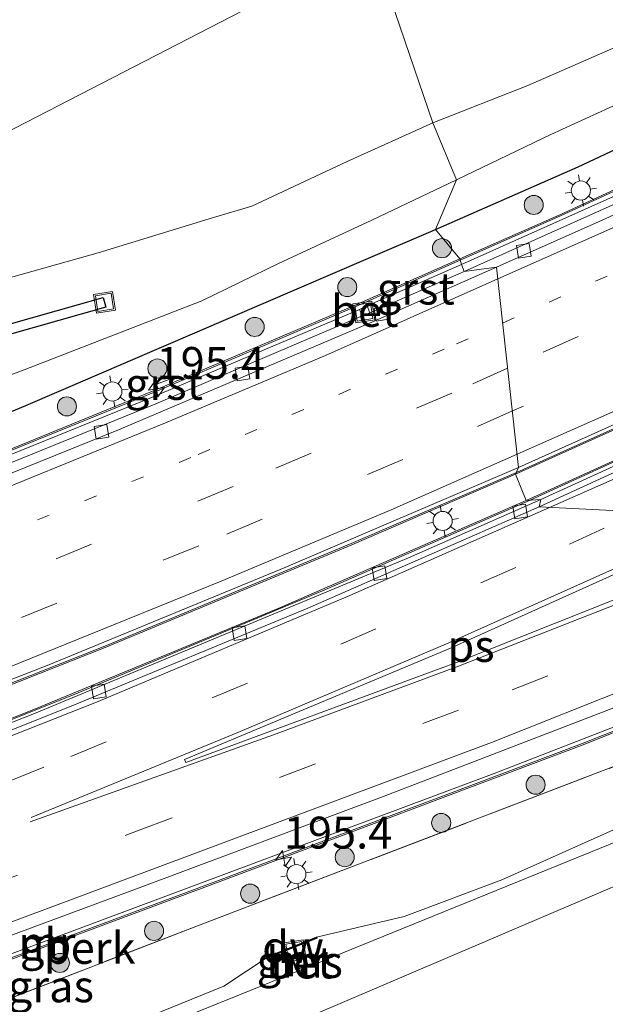
# Model space of a CAD drawing. Units: metres. Extents: x 229997 to 240000, y 574998 to 581253.
# Drawn here: x 232006 to 232052, y 579451 to 579528 of the extents above; entities that cross this region are included whole.
import ezdxf
from ezdxf.enums import TextEntityAlignment as Align

# ---------------------------------------------------------------- set-up
doc = ezdxf.new("R2010")
doc.units = ezdxf.units.M
for name, pattern in [('IE-TERREINAFSCHEIDING', [10, 8, -2]), ('VW-1-3_STREEP', [4, 1, -3]), ('VW-3-9_STREEP', [12, 3, -9])]:
    doc.linetypes.add(name, pattern=pattern)
doc.layers.get('0').update_dxf_attribs({"lineweight": 25})
for name, color, linetype, lineweight in [('B-ME-AL-OVERIG-GV-B6', 7, 'BV-GELEIDERAIL', 18), ('B-ME-AM-KILOMETR-S-B1', 7, 'Continuous', 18), ('B-ME-BV-GELEIDECONSTRUCTIE-BARRIER-L-B1', 213, 'BV-STEPBARRIER', 18), ('B-ME-GC-DAMWAND-GV-B6', 10, 'Continuous', 25), ('B-ME-GC-DAMWAND-L-B1', 10, 'Continuous', 25), ('B-ME-GR-BOMENSTRUIKEN-GV-B6', 93, 'Continuous', 18), ('B-ME-GR-BOOM-S-B1', 93, 'Continuous', 18), ('B-ME-GW-TEENLIJN-L-B1', 93, 'Continuous', 18), ('B-ME-IE-GRASLAND-GV-B6', 93, 'Continuous', 18), ('B-ME-IE-GRONDWERKLIJN-GROND_INGERICHT-GV-B6', 253, 'Continuous', 18), ('B-ME-IE-HULPGEOMETRIE-L-B1', 53, 'Continuous', 18), ('B-ME-IE-INRICHTINGSELEMENT-S-B1', 253, 'Continuous', 18), ('B-ME-IE-MEUBILAIR_WEGMEUBILAIR-LICHTMAST-S-B1', 8, 'Continuous', 18), ('B-ME-IE-TERREINAFSCHEIDING-HAAGRASTER-L-B1', 10, 'Continuous', 25), ('B-ME-IE-TERREINAFSCHEIDING-HOUTWAL-GV-B6', 8, 'IE-TERREINAFSCHEIDING-NATUURLIJK-HOUTWAL', 18), ('B-ME-IE-TERREINAFSCHEIDING-RASTERHEKWERK-L-B1', 8, 'IE-TERREINAFSCHEIDING', 18), ('B-ME-KW-DUIKER-GV-B6', 10, 'Continuous', 25), ('B-ME-MW-MUUR-GV-B6', 8, 'IE-TERREINAFSCHEIDING-KUNSTMATIG', 18), ('B-ME-MW-MUUR-L-B1', 8, 'IE-TERREINAFSCHEIDING-KUNSTMATIG', 18), ('B-ME-VH-VERH_SOORT-BETON-OVERIG-GV-B6', 8, 'IE-TERREINAFSCHEIDING-NATUURLIJK-HOUTWAL', 18), ('B-ME-VH-VERH_SOORT-BITUMEN-GV-B6', 8, 'IE-TERREINAFSCHEIDING-NATUURLIJK-HOUTWAL', 18), ('B-ME-VH-VERH_SOORT-GV-B6', 8, 'Continuous', 18), ('B-ME-VV-KOLK-S-B1', 8, 'Continuous', 18), ('B-ME-VW-MARKERING-13STREEP-045-L-B1', 255, 'VW-1-3_STREEP', 18), ('B-ME-VW-MARKERING-39STREEP-015-L-B1', 255, 'VW-3-9_STREEP', 18), ('B-ME-VW-MARKERING-STREEP-015-L-B1', 7, 'Continuous', 18), ('B-ME-VW-MARKERING-VLAKMARK-GV-B6', 7, 'Continuous', 18)]:
    doc.layers.add(name, color=color, linetype=linetype, lineweight=lineweight)
doc.styles.add('NLCS-ISO', font='NLCS-ISO.TTF')
doc.linetypes.add('BV-GELEIDERAIL', pattern='A,10,-3,[108,NLCS.SHX,S=1,R=0,X=0,Y=0],-3', length=16)
doc.linetypes.add('BV-STEPBARRIER', pattern='A,1,-1,[16,NLCS.SHX,S=1,R=0,X=-1,Y=0],1', length=3)
doc.linetypes.add('IE-TERREINAFSCHEIDING-KUNSTMATIG', pattern='A,4,[82,NLCS.SHX,S=0.75,R=90,X=0,Y=0],4,-2', length=10)
doc.linetypes.add('IE-TERREINAFSCHEIDING-NATUURLIJK-HOUTWAL', pattern='A,7,-1.5,[67,NLCS.SHX,S=0.75,R=45,X=0,Y=0],-1.5,7,-1.5,[70,NLCS.SHX,S=0.75,R=0,X=0,Y=0],-1.5', length=20)

# ---------------------------------------------------------------- blocks, each defined once
blk = doc.blocks.new('put')
for p, q in [((0.75, 0.75), (-0.75, 0.75)), ((-0.75, 0.75), (-0.75, -0.75)), ((0.75, -0.75), (0.75, 0.75)), ((-0.75, -0.75), (0.75, -0.75))]:
    blk.add_line(p, q)
blk.add_lwpolyline([(-0.625, 0.625), (0.625, 0.625), (0.625, -0.625), (-0.625, -0.625)], close=True)
blk = doc.blocks.new('boom')
blk.add_hatch(color=256).paths.add_polyline_path([(-0.75, 0, 1), (0.75, 0, 1)])
blk.add_circle((0, 0), 0.75)
blk = doc.blocks.new('hecto')
for p, q in [((0, 0.625), (-0.625, 0)), ((0, -0.625), (0, 0.625)), ((-0.625, 0), (0.625, 0)), ((0.625, 0), (0, -0.625))]:
    blk.add_line(p, q)
blk = doc.blocks.new('kolk')
blk.add_lwpolyline([(-0.5, -0.5), (0.5, -0.5), (0.5, 0.5), (-0.5, 0.5)], close=True)
blk = doc.blocks.new('lantaarnpaal')
for p, q in [((-0.884, 0.884), (-0.53, 0.53)), ((0, 0.75), (0, 1.25)), ((0.53, 0.53), (0.884, 0.884)), ((-0.75, 0), (-1.25, 0)), ((0.75, 0), (1.25, 0)), ((-0.53, -0.53), (-0.884, -0.884)), ((0, -0.75), (0, -1.25)), ((0.53, -0.53), (0.884, -0.884))]:
    blk.add_line(p, q)
blk.add_circle((0, 0), 0.75)

msp = doc.modelspace()

# ---------------------------------------------------------------- linework, layer by layer
at = {"layer": 'B-ME-AL-OVERIG-GV-B6'}
for points in [[(232105.933, 579540.333, 0.828), (232099.074, 579536.809, 0.805), (232083.304, 579528.928, 0.775), (232064.378, 579519.835, 0.74), (232048.412, 579512.492, 0.707), (232040.554, 579509.02, 0.702), (232038.651, 579511.34, 0.499), (232049.85, 579516.253, 0.601), (232066.168, 579523.926, 0.552), (232085.087, 579533.053, 0.512), (232103.908, 579542.518, 0.612)], [(232108.79, 579520.481, 1.299), (232090.111, 579510.997, 1.214), (232074.392, 579503.321, 1.186), (232055.298, 579494.372, 1.176), (232045.764, 579490.064, 1.177), (232044.927, 579492.125, 1.192), (232063.991, 579500.702, 1.192), (232083.041, 579509.687, 1.239), (232101.788, 579518.925, 1.274)], [(231952.558, 579471.869, 0.7), (231951.543, 579473.329, 0.617), (231951.33, 579474.866, 0.497), (231954.589, 579475.903, 0.509), (231960.971, 579478.368, 0.533), (231968.561, 579481.655, 0.508), (231984.761, 579488.304, 0.432), (231995.704, 579492.986, 0.455), (231997.016, 579493.534, 0.651), (231998.463, 579494.106, 0.868), (232000.036, 579494.82, 0.655), (232006.492, 579497.524, 0.491), (232033.206, 579509.005, 0.481), (232038.651, 579511.34, 0.499), (232040.554, 579509.02, 0.702), (232032.351, 579505.396, 0.697), (232017.932, 579499.268, 0.702), (232017.794, 579499.596, 0.703), (232016.747, 579499.19, 0.703), (232016.886, 579498.823, 0.703), (232000.424, 579492.12, 0.688), (231968.825, 579478.565, 0.684), (231952.558, 579471.869, 0.7)], [(231959.111, 579455.506, 1.131), (231958.304, 579458.028, 1.089), (231974.016, 579463.643, 1.102), (231993.193, 579470.828, 1.142), (232012.729, 579478.543, 1.193), (232032.073, 579486.599, 1.203), (232044.927, 579492.125, 1.192), (232045.764, 579490.064, 1.177), (232026.493, 579481.684, 1.171), (232006.998, 579473.617, 1.146), (231987.489, 579465.948, 1.134), (231968.292, 579458.802, 1.123), (231959.111, 579455.506, 1.131)], [(232054.811, 579472.714, 1.673), (232059.742, 579471.903, 1.368), (232020.168, 579456.772, 1.432), (231997.302, 579447.94, 1.408), (231979.711, 579441.487, 1.307), (231978.123, 579440.97, 1.338), (231976.341, 579440.389, 1.373), (231974.475, 579439.781, 1.409), (231967.552, 579437.525, 1.544), (231965.091, 579436.722, 1.396), (231963.607, 579438.687, 1.505), (231979.894, 579444.581, 1.522), (232022.078, 579460.302, 1.594), (232050.157, 579470.881, 1.66), (232054.811, 579472.714, 1.673)]]:
    msp.add_polyline3d(points, dxfattribs=at)
at = {"layer": 'B-ME-BV-GELEIDECONSTRUCTIE-BARRIER-L-B1'}
for points in [[(232044.995, 579492.27, 1.292), (232063.947, 579500.797, 1.292), (232082.995, 579509.781, 1.339), (232101.741, 579519.019, 1.374), (232120.363, 579528.551, 1.419), (232138.926, 579538.365, 1.529), (232163.331, 579551.619, 1.742), (232205.602, 579575.082, 2.267), (232246.598, 579597.941, 2.904), (232285.68, 579619.771, 3.695), (232328.315, 579643.595, 4.745), (232364.914, 579664.019, 5.652), (232400.213, 579683.723, 6.29)], [(232046.07, 579490.087, 1.278), (232061.65, 579497.199, 1.276), (232080.713, 579506.25, 1.301), (232099.483, 579515.587, 1.367), (232121.22, 579526.869, 1.445), (232142.806, 579538.398, 1.583), (232176.442, 579556.874, 1.904), (232219.049, 579580.644, 2.46), (232260.504, 579603.785, 3.126), (232303.268, 579627.69, 4.05), (232345.613, 579651.326, 5.149), (232385.302, 579673.492, 6.023), (232394.062, 579678.376, 6.171)], [(232040.584, 579508.919, 0.802), (232048.455, 579512.396, 0.807), (232064.423, 579519.74, 0.84), (232083.351, 579528.834, 0.875), (232099.122, 579536.716, 0.905), (232120.434, 579547.681, 0.956), (232139.035, 579557.632, 1.167), (232145.238, 579561.007, 1.224), (232151.326, 579564.487, 1.288), (232157.259, 579568.005, 1.338), (232163.4, 579571.776, 1.393), (232172.191, 579577.438, 1.503), (232181.217, 579583.631, 1.615), (232187.135, 579587.935, 1.682), (232192.913, 579592.438, 1.652), (232198.889, 579597.471, 1.616), (232204.79, 579602.76, 1.665), (232211.27, 579609.066, 1.695), (232217.048, 579615.254, 1.698), (232221.005, 579619.734, 1.71), (232221.332, 579620.185, 1.54)], [(231950.241, 579470.819, 0.787), (231968.866, 579478.469, 0.784), (232000.464, 579492.023, 0.788), (232016.637, 579498.603, 0.803), (232032.392, 579505.3, 0.797), (232040.584, 579508.919, 0.802)], [(231958.279, 579458.13, 1.189), (231973.98, 579463.741, 1.202), (231993.155, 579470.926, 1.242), (232012.689, 579478.64, 1.293), (232032.032, 579486.696, 1.303), (232044.995, 579492.27, 1.292)], [(231959.155, 579455.411, 1.231), (231978.194, 579462.332, 1.226), (231994.055, 579468.367, 1.229), (232010.289, 579474.84, 1.256), (232029.78, 579482.972, 1.275), (232046.07, 579490.087, 1.278)], [(231961.045, 579437.886, 1.605), (231979.858, 579444.679, 1.622), (232022.041, 579460.401, 1.694), (232050.118, 579470.979, 1.76), (232054.926, 579472.872, 1.772)]]:
    msp.add_polyline3d(points, dxfattribs=at)
at = {"layer": 'B-ME-GC-DAMWAND-GV-B6'}
msp.add_polyline3d([(232025.592, 579454.318, -0.5), (232029.302, 579455.816, -0.473), (232029.339, 579455.723, -0.528), (232027.965, 579455.168, -1.283), (232027.068, 579454.806, -1.283), (232025.63, 579454.225, -0.558), (232025.592, 579454.318, -0.5)], dxfattribs=at)
at = {"layer": 'B-ME-GC-DAMWAND-L-B1'}
msp.add_line((232025.611, 579454.271, -0.5), (232029.32, 579455.769, -0.473), dxfattribs=at)
at = {"layer": 'B-ME-GR-BOMENSTRUIKEN-GV-B6'}
for points in [[(232113.369, 579559.945, -0.984), (232080.684, 579542.103, -1.059), (232065.658, 579531.291, -1.096), (232045.885, 579522.626, -1.139), (232038.427, 579519.695, -1.037), (232033.64, 579533.735, -0.955), (232068.07, 579554.249, -0.956), (232100.518, 579573.795, -0.956), (232113.369, 579559.945, -0.984)], [(231907.096, 579502.284, -1.006), (231972.446, 579517.384, -1.006), (231986.978, 579509.686, -0.928), (232033.64, 579533.735, -0.955), (232038.427, 579519.695, -1.037), (232031.705, 579516.675, -1.001), (232024.22, 579513.167, -1.037), (232021.219, 579512.276, -1.207), (232012.175, 579509.51, -1.159), (232004.424, 579507.333, -1.341), (231995.185, 579504.076, -1.255), (231987.831, 579501.486, -1.38), (231983.738, 579500.095, -1.238), (231979.95, 579500.07, -1.105), (231973.04, 579498.101, -0.886), (231944.397, 579490.082, -0.886), (231914.693, 579483.078, -0.844)]]:
    msp.add_polyline3d(points, dxfattribs=at)
at = {"layer": 'B-ME-GW-TEENLIJN-L-B1'}
for points in [[(232040.284, 579515.236, -0.745), (232047.694, 579518.787, -0.87), (232063.255, 579525.902, -0.755), (232071.444, 579530.084, -0.913), (232079.717, 579534.402, -1.192), (232085.784, 579537.055, -1.165), (232092.846, 579540.425, -1.055), (232106.437, 579547.501, -0.917)], [(231950.362, 579470.505, -0.198), (231949.982, 579471.112, -0.243), (231949.215, 579473.075, -0.23), (231949.173, 579473.1, -0.231), (231948.457, 579473.85, -0.303), (231948.634, 579475.045, -0.275), (231950.453, 579476.117, -0.231), (231954.767, 579477.903, -0.19), (231959.031, 579479.477, -0.21), (231965.763, 579482.134, -0.239), (231972.625, 579485.225, -0.324), (231978.387, 579488.049, -0.391), (231982.549, 579489.899, -0.457), (231986.459, 579492.048, -0.613), (231997.493, 579497.005, -0.662), (232006.368, 579500.309, -0.527), (232020.308, 579505.727, -0.465), (232026.324, 579508.665, -0.656), (232033.659, 579512.055, -0.645), (232040.284, 579515.236, -0.745)], [(231962.231, 579431.986, -1.506), (231975.719, 579435.786, -0.853), (231979.364, 579437.926, -0.106), (231983.116, 579439.314, -0.088), (231992.666, 579440.762, -0.634), (232008.058, 579446.293, -0.542), (232022.034, 579451.946, -0.461), (232025.592, 579454.318, -0.5), (232029.302, 579455.816, -0.473), (232036.177, 579457.434, -1.391), (232043.854, 579460.292, -1.011), (232060.865, 579467.922, -0.68)]]:
    msp.add_polyline3d(points, dxfattribs=at)
at = {"layer": 'B-ME-IE-GRASLAND-GV-B6'}
for points in [[(232106.437, 579547.501, -0.917), (232092.846, 579540.425, -1.055), (232085.784, 579537.055, -1.165), (232079.717, 579534.402, -1.192), (232071.444, 579530.084, -0.913), (232063.255, 579525.902, -0.755), (232047.694, 579518.787, -0.87), (232040.284, 579515.236, -0.745), (232038.427, 579519.695, -1.037), (232045.885, 579522.626, -1.139), (232065.658, 579531.291, -1.096), (232080.684, 579542.103, -1.059), (232113.369, 579559.945, -0.984)], [(232103.908, 579542.518, 0.612), (232085.087, 579533.053, 0.512), (232066.168, 579523.926, 0.552), (232049.85, 579516.253, 0.601), (232038.651, 579511.34, 0.499), (232040.284, 579515.236, -0.745), (232047.694, 579518.787, -0.87), (232063.255, 579525.902, -0.755), (232071.444, 579530.084, -0.913), (232079.717, 579534.402, -1.192), (232085.784, 579537.055, -1.165), (232092.846, 579540.425, -1.055), (232106.437, 579547.501, -0.917)], [(232004.424, 579507.333, -1.341), (232012.175, 579509.51, -1.159), (232021.219, 579512.276, -1.207), (232024.22, 579513.167, -1.037), (232031.705, 579516.675, -1.001), (232038.427, 579519.695, -1.037), (232040.284, 579515.236, -0.745), (232033.659, 579512.055, -0.645), (232026.324, 579508.665, -0.656), (232020.308, 579505.727, -0.465), (232006.368, 579500.309, -0.527), (231997.493, 579497.005, -0.662)], [(231997.493, 579497.005, -0.662), (232006.368, 579500.309, -0.527), (232020.308, 579505.727, -0.465), (232026.324, 579508.665, -0.656), (232033.659, 579512.055, -0.645), (232040.284, 579515.236, -0.745), (232038.651, 579511.34, 0.499), (232033.206, 579509.005, 0.481), (232006.492, 579497.524, 0.491), (232000.036, 579494.82, 0.655)], [(231965.091, 579436.722, 1.396), (231967.552, 579437.525, 1.544), (231974.475, 579439.781, 1.409), (231976.341, 579440.389, 1.373), (231978.123, 579440.97, 1.338), (231979.711, 579441.487, 1.307), (231997.302, 579447.94, 1.408), (232020.168, 579456.772, 1.432), (232059.742, 579471.903, 1.368), (232060.865, 579467.922, -0.68), (232043.854, 579460.292, -1.011), (232036.177, 579457.434, -1.391), (232029.302, 579455.816, -0.473), (232025.592, 579454.318, -0.5), (232022.034, 579451.946, -0.461), (232008.058, 579446.293, -0.542), (231992.666, 579440.762, -0.634), (231983.116, 579439.314, -0.088), (231979.364, 579437.926, -0.106), (231975.719, 579435.786, -0.853), (231962.231, 579431.986, -1.506), (231959.469, 579433.662, 0.158), (231956.044, 579433.768, 0.851), (231965.091, 579436.722, 1.396)], [(231992.666, 579440.762, -0.634), (232008.058, 579446.293, -0.542), (232022.034, 579451.946, -0.461), (232025.592, 579454.318, -0.5), (232025.63, 579454.225, -0.558), (232027.068, 579454.806, -1.283), (232027.965, 579455.168, -1.283), (232029.339, 579455.723, -0.528), (232029.302, 579455.816, -0.473), (232036.177, 579457.434, -1.391), (232043.854, 579460.292, -1.011), (232060.865, 579467.922, -0.68), (232064.391, 579467.992, -1.067), (232023.268, 579451.277, -1.067), (231989.544, 579437.704, -1.067)], [(232027.792, 579453.254, -2.583), (232028.576, 579453.553, -2.578), (232028.647, 579453.643, -2.561), (232028.297, 579454.506, -1.784), (232027.334, 579454.131, -1.789), (232027.693, 579453.231, -2.588), (232027.792, 579453.254, -2.583)]]:
    msp.add_polyline3d(points, dxfattribs=at)
at = {"layer": 'B-ME-IE-GRONDWERKLIJN-GROND_INGERICHT-GV-B6'}
for points in [[(231889.173, 579547.161, -0.982), (231889.764, 579545.733, -1.123), (231895.485, 579531.845, -0.903), (231945.801, 579545.058, -0.793), (232014.585, 579574.473, -0.836), (232033.64, 579533.735, -0.955), (231986.978, 579509.686, -0.928), (231972.446, 579517.384, -1.006), (231907.096, 579502.284, -1.006), (231879.283, 579488.123, -0.895), (231854.594, 579526.83, -1.102), (231889.173, 579547.161, -0.982)], [(232087.745, 579418.065, -1.249), (231902.281, 579350.465, -1.34), (231884.177, 579343.032, -1.29), (231834.346, 579381.27, -1.217), (231840.68, 579391.374, -1.25), (231846.14, 579393.269, -1.25), (231849.259, 579394.099, -1.25), (231866.465, 579398.612, -1.25), (231920.079, 579410.9, -1.037), (231949.993, 579419.101, -1.103), (231974.395, 579427.934, -1.259), (231998.891, 579437.686, -1.274), (232029.02, 579449.676, -1.274), (232065.641, 579465.319, -1.274), (232087.745, 579418.065, -1.249)]]:
    msp.add_polyline3d(points, dxfattribs=at)
at = {"layer": 'B-ME-IE-HULPGEOMETRIE-L-B1'}
msp.add_polyline3d([(232087.745, 579418.065, -1.249), (232065.641, 579465.319, -1.274), (232064.391, 579467.992, -1.067), (232060.865, 579467.922, -0.68), (232059.742, 579471.903, 1.368), (232054.811, 579472.714, 1.673), (232055.241, 579473.311, 0.825), (232053.128, 579473.984, 0.892), (232063.38, 579486.419, 0.731), (232062.461, 579488.781, 0.663), (232046.772, 579489.559, 0.418), (232046.912, 579490.149, 0.364), (232045.764, 579490.064, 1.177), (232044.927, 579492.125, 1.192), (232045.175, 579492.654, 0.413), (232043.43, 579508.378, -0.202), (232040.897, 579508.047, -0.143), (232040.681, 579508.586, -0.121), (232040.554, 579509.02, 0.702), (232038.651, 579511.34, 0.499), (232040.284, 579515.236, -0.745), (232038.427, 579519.695, -1.037), (232033.64, 579533.735, -0.955), (232014.585, 579574.473, -0.836)], dxfattribs=at)
at = {"layer": 'B-ME-IE-TERREINAFSCHEIDING-HAAGRASTER-L-B1'}
for points in [[(232038.651, 579511.34, 0.499), (232049.85, 579516.253, 0.601), (232066.168, 579523.926, 0.552), (232085.087, 579533.053, 0.512), (232103.908, 579542.518, 0.612)], [(231968.561, 579481.655, 0.508), (231984.761, 579488.304, 0.432), (231995.704, 579492.986, 0.455), (231997.016, 579493.534, 0.651), (231998.463, 579494.106, 0.868), (232000.036, 579494.82, 0.655), (232006.492, 579497.524, 0.491), (232033.206, 579509.005, 0.481), (232038.651, 579511.34, 0.499)]]:
    msp.add_polyline3d(points, dxfattribs=at)
at = {"layer": 'B-ME-IE-TERREINAFSCHEIDING-HOUTWAL-GV-B6'}
for points in [[(232064.391, 579467.992, -1.067), (232065.641, 579465.319, -1.274), (232029.02, 579449.676, -1.274), (231998.891, 579437.686, -1.274), (231974.395, 579427.934, -1.259), (231949.993, 579419.101, -1.103), (231920.079, 579410.9, -1.037)], [(231934.65, 579418.061, -1.067), (231959.855, 579426.543, -1.067), (231962.786, 579427.645, -1.067), (231989.544, 579437.704, -1.067), (232023.268, 579451.277, -1.067), (232064.391, 579467.992, -1.067)]]:
    msp.add_polyline3d(points, dxfattribs=at)
at = {"layer": 'B-ME-IE-TERREINAFSCHEIDING-RASTERHEKWERK-L-B1'}
msp.add_polyline3d([(232059.742, 579471.903, 1.368), (232020.168, 579456.772, 1.432), (231997.302, 579447.94, 1.408), (231979.711, 579441.487, 1.307), (231978.123, 579440.97, 1.338), (231976.341, 579440.389, 1.373), (231974.475, 579439.781, 1.409), (231967.552, 579437.525, 1.544), (231965.091, 579436.722, 1.396), (231956.044, 579433.768, 0.851)], dxfattribs=at)
at = {"layer": 'B-ME-KW-DUIKER-GV-B6'}
msp.add_polyline3d([(231981.083, 579497.084, -2.481), (232012.555, 579506.005, -2.494), (232012.773, 579505.235, -2.494), (231981.303, 579496.314, -2.481), (231981.083, 579497.084, -2.481)], dxfattribs=at)
at = {"layer": 'B-ME-MW-MUUR-GV-B6'}
for points in [[(232106.093, 579539.897, 0.063), (232090.112, 579531.794, 0.006), (232070.465, 579522.231, -0.075), (232069.746, 579521.898, -0.058), (232055.086, 579515.019, -0.061), (232040.681, 579508.586, -0.121), (232040.554, 579509.02, 0.702), (232048.412, 579512.492, 0.707), (232064.378, 579519.835, 0.74), (232083.304, 579528.928, 0.775), (232099.074, 579536.809, 0.805), (232105.933, 579540.333, 0.828)], [(232101.788, 579518.925, 1.274), (232083.041, 579509.687, 1.239), (232063.991, 579500.702, 1.192), (232044.927, 579492.125, 1.192), (232045.175, 579492.654, 0.413), (232063.412, 579500.86, 0.407), (232081.352, 579509.294, 0.455), (232099.254, 579518.083, 0.487), (232116.965, 579527.105, 0.532)], [(232104.469, 579517.803, 0.439), (232085.737, 579508.375, 0.385), (232061.879, 579496.982, 0.372), (232046.912, 579490.149, 0.364), (232045.764, 579490.064, 1.177), (232055.298, 579494.372, 1.176), (232074.392, 579503.321, 1.186), (232090.111, 579510.997, 1.214), (232108.79, 579520.481, 1.299)], [(232017.932, 579499.268, 0.702), (232032.351, 579505.396, 0.697), (232040.554, 579509.02, 0.702), (232040.681, 579508.586, -0.121), (232033.296, 579505.34, -0.063), (232032.672, 579505.046, -0.066), (232016.485, 579498.2, -0.075), (231997.634, 579490.577, -0.103), (231969.295, 579478.298, -0.092), (231950.362, 579470.505, -0.198), (231950.202, 579470.916, 0.687), (231952.558, 579471.869, 0.7), (231968.825, 579478.565, 0.684), (232000.424, 579492.12, 0.688), (232016.886, 579498.823, 0.703), (232017.932, 579499.268, 0.702)], [(232044.927, 579492.125, 1.192), (232032.073, 579486.599, 1.203), (232012.729, 579478.543, 1.193), (231993.193, 579470.828, 1.142), (231974.016, 579463.643, 1.102), (231958.304, 579458.028, 1.089), (231958.165, 579458.458, 0.343), (231971.136, 579462.992, 0.357), (231989.836, 579469.968, 0.381), (232008.309, 579477.182, 0.42), (232026.901, 579484.825, 0.411), (232045.175, 579492.654, 0.413), (232044.927, 579492.125, 1.192)], [(231959.111, 579455.506, 1.131), (231968.292, 579458.802, 1.123), (231987.489, 579465.948, 1.134), (232006.998, 579473.617, 1.146), (232026.493, 579481.684, 1.171), (232045.764, 579490.064, 1.177), (232046.912, 579490.149, 0.364), (232036.517, 579485.562, 0.351), (232007.292, 579473.415, 0.277), (231988.962, 579466.193, 0.277), (231966.758, 579457.824, 0.277), (231959.202, 579455.115, 0.281), (231959.111, 579455.506, 1.131)], [(232055.241, 579473.311, 0.825), (232054.811, 579472.714, 1.673), (232050.157, 579470.881, 1.66), (232022.078, 579460.302, 1.594), (231979.894, 579444.581, 1.522), (231963.607, 579438.687, 1.505), (231961.07, 579437.783, 1.505), (231960.945, 579438.135, 0.724), (231972.129, 579442.144, 0.743), (232010.336, 579456.356, 0.74), (232043.243, 579468.656, 0.802), (232055.241, 579473.311, 0.825)], [(232027.792, 579453.254, -2.583), (232027.693, 579453.231, -2.588), (232027.334, 579454.131, -1.789), (232028.297, 579454.506, -1.784), (232028.647, 579453.643, -2.561), (232028.576, 579453.553, -2.578), (232028.241, 579454.377, -2.578), (232027.464, 579454.074, -2.583), (232027.792, 579453.254, -2.583)]]:
    msp.add_polyline3d(points, dxfattribs=at)
at = {"layer": 'B-ME-MW-MUUR-L-B1'}
msp.add_polyline3d([(232027.742, 579453.242, -2.586), (232027.399, 579454.102, -1.789), (232028.269, 579454.441, -1.784), (232028.612, 579453.598, -2.57)], dxfattribs=at)
at = {"layer": 'B-ME-VH-VERH_SOORT-BETON-OVERIG-GV-B6'}
for points in [[(232032.884, 579504.558, -0.078), (232032.672, 579505.046, -0.066), (232033.296, 579505.34, -0.063), (232033.505, 579504.805, -0.108), (232032.884, 579504.558, -0.078)], [(232027.792, 579453.254, -2.583), (232027.464, 579454.074, -2.583), (232028.241, 579454.377, -2.578), (232028.576, 579453.553, -2.578), (232027.792, 579453.254, -2.583)]]:
    msp.add_polyline3d(points, dxfattribs=at)
at = {"layer": 'B-ME-VH-VERH_SOORT-BITUMEN-GV-B6'}
for points in [[(232046.912, 579490.149, 0.364), (232061.879, 579496.982, 0.372), (232085.737, 579508.375, 0.385), (232104.469, 579517.803, 0.439), (232129.906, 579531.212, 0.604), (232160.804, 579548.001, 0.842), (232173.76, 579555.261, 0.959), (232200.179, 579569.814, 1.292), (232200.339, 579569.478, 1.294), (232199.914, 579569.154, 1.288), (232174.375, 579554.883, 0.963), (232144.843, 579538.671, 0.7), (232127.819, 579529.469, 0.591), (232104.366, 579517.184, 0.511), (232065.877, 579498.334, 0.424), (232046.772, 579489.559, 0.418), (232046.912, 579490.149, 0.364)], [(232100.691, 579535.688, -0.061), (232084.627, 579527.628, -0.075), (232068.346, 579519.794, -0.106), (232051.959, 579512.172, -0.113), (232043.43, 579508.378, -0.202), (232040.897, 579508.047, -0.143), (232055.321, 579514.498, -0.11), (232069.98, 579521.373, -0.122), (232070.701, 579521.704, -0.084), (232090.351, 579531.273, -0.029), (232106.329, 579539.373, 0.021)], [(232116.965, 579527.105, 0.532), (232099.254, 579518.083, 0.487), (232081.352, 579509.294, 0.455), (232063.412, 579500.86, 0.407), (232045.175, 579492.654, 0.413), (232043.43, 579508.378, -0.202), (232051.959, 579512.172, -0.113), (232068.346, 579519.794, -0.106), (232084.627, 579527.628, -0.075), (232100.691, 579535.688, -0.061)], [(232105.968, 579496.305, 0.838), (232087.449, 579488.129, 0.832), (232072.492, 579481.826, 0.93), (232053.128, 579473.984, 0.892), (232063.38, 579486.419, 0.731), (232062.461, 579488.781, 0.663), (232046.772, 579489.559, 0.418), (232065.877, 579498.334, 0.424), (232104.366, 579517.184, 0.511)], [(232043.43, 579508.378, -0.202), (232045.175, 579492.654, 0.413), (232026.901, 579484.825, 0.411), (232008.309, 579477.182, 0.42), (231989.836, 579469.968, 0.381), (231971.136, 579462.992, 0.357), (231958.165, 579458.458, 0.343), (231952.324, 579456.416, 0.336), (231933.383, 579450.152, 0.301), (231914.385, 579444.136, 0.274), (231895.3, 579438.557, 0.247), (231876.082, 579433.071, 0.248), (231856.813, 579427.993, 0.228), (231818.079, 579418.947, 0.146)], [(231821.313, 579431.742, -0.248), (231833.246, 579434.533, -0.302), (231847.349, 579437.867, -0.267), (231864.427, 579442.157, -0.225), (231886.23, 579448.006, -0.188), (231896.986, 579451.036, -0.188), (231915.382, 579456.617, -0.167), (231923.997, 579459.308, -0.149), (231932.806, 579462.276, -0.125), (231949.986, 579468.902, -0.165), (231965.459, 579475.267, -0.149), (231984.293, 579483.275, -0.141), (231995.417, 579488.211, -0.167), (232013.772, 579495.602, -0.154), (232033.659, 579504.053, -0.156), (232043.43, 579508.378, -0.202)], [(232043.43, 579508.378, -0.202), (232033.659, 579504.053, -0.156), (232013.772, 579495.602, -0.154), (231995.417, 579488.211, -0.167), (231984.293, 579483.275, -0.141), (231965.459, 579475.267, -0.149), (231949.986, 579468.902, -0.165), (231949.472, 579470.185, -0.236), (231950.14, 579470.406, -0.212), (231950.367, 579469.864, -0.196), (231956.213, 579472.263, -0.136), (231974.112, 579479.721, -0.124), (231994.711, 579488.689, -0.139), (232001.292, 579491.407, -0.141), (232016.701, 579497.653, -0.107), (232032.884, 579504.558, -0.078), (232033.505, 579504.805, -0.108), (232040.897, 579508.047, -0.143), (232043.43, 579508.378, -0.202)], [(231926.503, 579444.195, 0.284), (231946.252, 579450.784, 0.332), (231957.305, 579454.59, 0.339), (231959.202, 579455.115, 0.281), (231966.758, 579457.824, 0.277), (231988.962, 579466.193, 0.277), (232007.292, 579473.415, 0.277), (232036.517, 579485.562, 0.351), (232046.912, 579490.149, 0.364), (232046.772, 579489.559, 0.418), (232028.622, 579481.615, 0.4), (232010.169, 579473.991, 0.392), (231992.03, 579466.747, 0.368), (231972.854, 579459.545, 0.375), (231954.006, 579452.813, 0.355), (231935.049, 579446.41, 0.315)], [(231935.049, 579446.41, 0.315), (231954.006, 579452.813, 0.355), (231972.854, 579459.545, 0.375), (231992.03, 579466.747, 0.368), (232010.169, 579473.991, 0.392), (232028.622, 579481.615, 0.4), (232046.772, 579489.559, 0.418), (232062.461, 579488.781, 0.663), (232063.38, 579486.419, 0.731), (232053.128, 579473.984, 0.892), (232034.629, 579466.858, 0.856), (232015.177, 579459.599, 0.822), (231977.927, 579445.786, 0.823), (231958.716, 579438.843, 0.789), (231939.432, 579432.329, 0.765), (231921.106, 579426.375, 0.738)]]:
    msp.add_polyline3d(points, dxfattribs=at)
at = {"layer": 'B-ME-VH-VERH_SOORT-GV-B6'}
for points in [[(232069.98, 579521.373, -0.122), (232055.321, 579514.498, -0.11), (232040.897, 579508.047, -0.143), (232040.681, 579508.586, -0.121), (232055.086, 579515.019, -0.061), (232069.746, 579521.898, -0.058), (232069.98, 579521.373, -0.122)], [(232033.505, 579504.805, -0.108), (232033.296, 579505.34, -0.063), (232040.681, 579508.586, -0.121), (232040.897, 579508.047, -0.143), (232033.505, 579504.805, -0.108)], [(231950.362, 579470.505, -0.198), (231969.295, 579478.298, -0.092), (231997.634, 579490.577, -0.103), (232016.485, 579498.2, -0.075), (232032.672, 579505.046, -0.066), (232032.884, 579504.558, -0.078), (232016.701, 579497.653, -0.107), (232001.292, 579491.407, -0.141), (231994.711, 579488.689, -0.139), (231974.112, 579479.721, -0.124), (231956.213, 579472.263, -0.136), (231950.367, 579469.864, -0.196), (231950.14, 579470.406, -0.212), (231949.472, 579470.185, -0.236), (231949.986, 579468.902, -0.165), (231932.806, 579462.276, -0.125)], [(232017.932, 579499.268, 0.702), (232016.886, 579498.823, 0.703), (232016.747, 579499.19, 0.703), (232017.794, 579499.596, 0.703), (232017.932, 579499.268, 0.702)], [(231921.106, 579426.375, 0.738), (231939.432, 579432.329, 0.765), (231958.716, 579438.843, 0.789), (231977.927, 579445.786, 0.823), (232015.177, 579459.599, 0.822), (232034.629, 579466.858, 0.856), (232053.128, 579473.984, 0.892), (232055.241, 579473.311, 0.825), (232043.243, 579468.656, 0.802), (232010.336, 579456.356, 0.74), (231972.129, 579442.144, 0.743), (231960.945, 579438.135, 0.724), (231953.612, 579435.668, 0.741), (231944.354, 579432.378, 0.709), (231915.033, 579422.798, 0.664)]]:
    msp.add_polyline3d(points, dxfattribs=at)
at = {"layer": 'B-ME-VW-MARKERING-13STREEP-045-L-B1'}
for points in [[(232043.917, 579503.986, 0.055), (232060.212, 579511.327, 0.096), (232079.419, 579520.397, 0.126), (232096.67, 579528.918, 0.148), (232118.962, 579540.385, 0.221), (232147.778, 579555.725, 0.495)], [(231941.945, 579464.317, -0.05), (231959.998, 579470.542, -0.038), (231979.779, 579477.747, 0.017), (231999.987, 579485.537, 0.051), (232020.028, 579493.673, 0.053), (232040.291, 579502.352, 0.045), (232043.917, 579503.986, 0.055)]]:
    msp.add_polyline3d(points, dxfattribs=at)
at = {"layer": 'B-ME-VW-MARKERING-39STREEP-015-L-B1'}
for points in [[(232396.472, 579690.511, 5.191), (232386.669, 579685.043, 5.063), (232343.968, 579661.193, 4.173), (232301.332, 579637.371, 3.065), (232258.671, 579613.534, 2.112), (232215.971, 579589.711, 1.41), (232173.258, 579565.902, 0.849), (232142.675, 579549.138, 0.524), (232117.898, 579535.993, 0.327), (232098.395, 579526.014, 0.266), (232078.561, 579516.245, 0.235), (232060.795, 579507.855, 0.208), (232044.309, 579500.457, 0.181)], [(232398.07, 579687.646, 5.257), (232374.073, 579674.246, 4.895), (232331.407, 579650.421, 3.888), (232288.751, 579626.59, 2.836), (232246.06, 579602.777, 1.938), (232203.317, 579578.896, 1.284), (232160.613, 579555.184, 0.763), (232134.564, 579541.098, 0.53), (232112.967, 579529.757, 0.405), (232094.066, 579520.179, 0.372), (232075.164, 579510.985, 0.329), (232056.53, 579502.341, 0.293), (232044.682, 579497.093, 0.286)], [(232044.309, 579500.457, 0.181), (232039.917, 579498.487, 0.173), (232022.764, 579491.16, 0.174), (232002.505, 579482.9, 0.171), (231984.938, 579476.059, 0.14), (231966.658, 579469.317, 0.103), (231948.487, 579462.957, 0.081), (231928.906, 579456.439, 0.062), (231909.874, 579450.477, 0.019), (231893.117, 579445.531, 0.012), (231874.116, 579440.268, -0.007), (231853.339, 579434.903, -0.032), (231833.989, 579430.24, -0.051), (231813.06, 579425.609, -0.096)], [(232044.682, 579497.093, 0.286), (232036.082, 579493.284, 0.281), (232020.059, 579486.5, 0.295), (232001.901, 579479.157, 0.273), (231982.483, 579471.674, 0.225), (231964.241, 579464.987, 0.216), (231944.581, 579458.181, 0.189), (231925.106, 579451.808, 0.158), (231907.646, 579446.408, 0.128), (231887.39, 579440.539, 0.112), (231867.022, 579435.001, 0.102), (231847.598, 579430.065, 0.065), (231824.584, 579424.713, 0.025)], [(231824.062, 579412.098, 0.266), (231840.33, 579415.775, 0.323), (231860.627, 579420.782, 0.34), (231880.943, 579426.146, 0.4), (231896.426, 579430.541, 0.429), (231917.657, 579436.938, 0.448), (231937.261, 579443.215, 0.473), (231954.407, 579449.037, 0.486), (231974.913, 579456.389, 0.492), (231993.978, 579463.592, 0.515), (232010.037, 579469.98, 0.533), (232031.217, 579478.801, 0.54), (232049.166, 579486.637, 0.56), (232054.685, 579489.166, 0.557)], [(231843.211, 579409.216, 0.527), (231856.432, 579412.427, 0.539), (231873.225, 579416.77, 0.562), (231890.263, 579421.481, 0.633), (231913.825, 579428.473, 0.655), (231931.944, 579434.223, 0.645), (231951.24, 579440.695, 0.685), (231969.288, 579447.084, 0.702), (232015.182, 579464.12, 0.754), (232044.678, 579475.2, 0.808), (232058.686, 579480.726, 0.823)]]:
    msp.add_polyline3d(points, dxfattribs=at)
at = {"layer": 'B-ME-VW-MARKERING-STREEP-015-L-B1'}
for points in [[(232045.057, 579493.715, 0.382), (232056.65, 579498.837, 0.384), (232072.033, 579505.922, 0.414), (232092.389, 579515.733, 0.469), (232109.399, 579524.272, 0.502), (232125.178, 579532.467, 0.543), (232137.648, 579539.066, 0.622), (232169.213, 579556.242, 0.898), (232211.934, 579580.002, 1.458), (232237.042, 579593.963, 1.844), (232279.666, 579617.787, 2.655), (232322.362, 579641.642, 3.683), (232365.096, 579665.503, 4.767), (232399.654, 579684.807, 5.354)], [(232047.592, 579489.518, 0.445), (232052.52, 579491.693, 0.449), (232070.594, 579500.043, 0.461), (232088.159, 579508.539, 0.485), (232107.329, 579518.208, 0.546), (232129.931, 579530.064, 0.637), (232155.901, 579544.153, 0.819), (232194.592, 579565.631, 1.253), (232237.38, 579589.496, 1.821), (232280.049, 579613.326, 2.618), (232322.797, 579637.201, 3.636), (232365.527, 579661.062, 4.718), (232393.407, 579676.628, 5.217)], [(232043.533, 579507.449, -0.041), (232053.261, 579511.766, -0.024), (232073.318, 579521.12, 0.015), (232088.762, 579528.64, 0.046), (232096.999, 579532.742, 0.047), (232108.081, 579538.422, 0.062)], [(231817.034, 579429.878, -0.188), (231840.077, 579435.088, -0.188), (231858.872, 579439.705, -0.15), (231878.68, 579444.928, -0.13), (231897.597, 579450.256, -0.103), (231916.582, 579455.953, -0.092), (231931.801, 579460.881, -0.051), (231940.792, 579464.268, -0.057), (231961.633, 579472.632, -0.074), (231977.94, 579479.517, -0.056), (231999.075, 579488.691, -0.064), (232017.454, 579496.157, -0.058), (232030.019, 579501.45, -0.066), (232043.533, 579507.449, -0.041)], [(232045.057, 579493.715, 0.382), (232035.168, 579489.346, 0.381), (232021.824, 579483.737, 0.388), (232000.318, 579475.023, 0.376), (231991.756, 579471.705, 0.358), (231967.769, 579462.786, 0.33), (231943.551, 579454.398, 0.289), (231923.464, 579447.867, 0.268), (231905.507, 579442.363, 0.242), (231885.011, 579436.451, 0.229), (231864.002, 579430.802, 0.215), (231843.005, 579425.578, 0.167), (231820.567, 579420.435, 0.129)], [(231821.985, 579415.184, 0.17), (231837.695, 579418.701, 0.225), (231859.79, 579424.048, 0.238), (231879.673, 579429.309, 0.262), (231899.005, 579434.79, 0.302), (231917.121, 579440.259, 0.327), (231937.75, 579446.87, 0.358), (231955.188, 579452.816, 0.382), (231975.098, 579459.966, 0.382), (231993.352, 579466.88, 0.4), (232002.145, 579470.352, 0.414), (232012.163, 579474.308, 0.429), (232031.917, 579482.602, 0.433), (232047.592, 579489.518, 0.445)], [(232006.9, 579465.206, 0.629), (232023.127, 579471.856, 0.648), (232039.696, 579478.888, 0.662), (232061.827, 579488.812, 0.655)], [(232006.835, 579464.855, 0.637), (232025.929, 579471.675, 0.684), (232040.454, 579477.071, 0.72), (232056.87, 579483.504, 0.74), (232063.081, 579486.057, 0.739)], [(232008.185, 579458.049, 0.82), (232043.056, 579471.075, 0.869), (232054.485, 579475.63, 0.89)], [(231780.457, 579396.041, 0.454), (231799.56, 579399.607, 0.482), (231815.899, 579402.861, 0.502), (231825.156, 579404.795, 0.509), (231860.127, 579411.367, 0.593), (231877.378, 579414.931, 0.631), (231884.865, 579416.604, 0.664), (231891.244, 579418.343, 0.681), (231899.784, 579420.809, 0.706), (231923.045, 579427.943, 0.731), (231943.492, 579434.595, 0.758), (231964.154, 579441.753, 0.79), (231971.983, 579444.563, 0.806), (232008.183, 579458.044, 0.821)]]:
    msp.add_polyline3d(points, dxfattribs=at)
at = {"layer": 'B-ME-VW-MARKERING-VLAKMARK-GV-B6'}
msp.add_polyline3d([(232040.292, 579477.366, 0.709), (232039.005, 579476.883, 0.707), (232019.044, 579469.511, 0.659), (232018.942, 579469.735, 0.653), (232039.825, 579478.493, 0.674), (232062.406, 579488.646, 0.663), (232063.25, 579486.476, 0.731), (232040.292, 579477.366, 0.709)], dxfattribs=at)

# ---------------------------------------------------------------- block references
at = {"layer": 'B-ME-AM-KILOMETR-S-B1', "rotation": 9}
for p in [(232016.75, 579498.83, 1.232), (232026.738, 579461.976, 2.128)]:
    msp.add_blockref('hecto', p, dxfattribs=at)
at = {"layer": 'B-ME-GR-BOOM-S-B1', "rotation": 9}
for p in [(232046.357, 579513.258, 0.63), (232039.156, 579509.865, 0.608), (232031.724, 579506.813, 0.585), (232024.455, 579503.69, 0.589), (232016.819, 579500.422, 0.592), (232009.717, 579497.452, 0.59), (232046.506, 579467.764, 1.479), (232039.095, 579464.767, 1.466), (232031.522, 579462.081, 1.484), (232024.101, 579459.218, 1.483), (232016.556, 579456.298, 1.478), (232009.163, 579453.781, 1.484)]:
    msp.add_blockref('boom', p, dxfattribs=at)
at = {"layer": 'B-ME-IE-INRICHTINGSELEMENT-S-B1', "rotation": 9}
for p in [(232012.664, 579505.62, -0.81), (232033.019, 579504.863, -0.096), (232027.628, 579454.736, -1.283)]:
    msp.add_blockref('put', p, dxfattribs=at)
at = {"layer": 'B-ME-IE-MEUBILAIR_WEGMEUBILAIR-LICHTMAST-S-B1', "rotation": 9}
for p in [(232050.059, 579514.388, 0.838), (232013.286, 579498.621, 0.943), (232039.208, 579488.463, 1.231), (232027.731, 579460.745, 1.674)]:
    msp.add_blockref('lantaarnpaal', p, dxfattribs=at)
at = {"layer": 'B-ME-VV-KOLK-S-B1', "rotation": 9}
for p in [(232045.572, 579509.651, -0.18), (232034.414, 579504.716, -0.177), (232023.503, 579500.038, -0.178), (232012.435, 579495.46, -0.185), (232045.284, 579489.199, 0.362), (232034.249, 579484.375, 0.329), (232023.259, 579479.648, 0.319), (232012.231, 579475.075, 0.303)]:
    msp.add_blockref('kolk', p, dxfattribs=at)

# ---------------------------------------------------------------- texts
at = {"layer": 'B-ME-AL-OVERIG-GV-B6', "ltscale": 0.2, "style": 'NLCS-ISO'}
msp.add_text('perk', height=2.5, dxfattribs=at).set_placement((232011.501, 579454.964), align=Align.MIDDLE_CENTER)
at = {"layer": 'B-ME-AM-KILOMETR-S-B1', "ltscale": 0.2, "style": 'NLCS-ISO'}
for p in [(232016.75, 579498.83, 1.232), (232026.738, 579461.976, 2.128)]:
    msp.add_text('195.4', height=2.5, dxfattribs=at).set_placement(p, align=Align.BOTTOM_LEFT)
at = {"layer": 'B-ME-BV-GELEIDECONSTRUCTIE-BARRIER-L-B1', "ltscale": 0.2, "style": 'NLCS-ISO'}
msp.add_text('gb', height=2.5, dxfattribs=at).set_placement((232008.041, 579455.23), align=Align.MIDDLE_CENTER)
at = {"layer": 'B-ME-GC-DAMWAND-GV-B6', "ltscale": 0.2, "style": 'NLCS-ISO'}
msp.add_text('dw', height=2.5, dxfattribs=at).set_placement((232027.466, 579455.02), align=Align.MIDDLE_CENTER)
at = {"layer": 'B-ME-GC-DAMWAND-L-B1', "ltscale": 0.2, "style": 'NLCS-ISO'}
msp.add_text('dw', height=2.5, dxfattribs=at).set_placement((232027.466, 579455.02), align=Align.MIDDLE_CENTER)
at = {"layer": 'B-ME-IE-GRASLAND-GV-B6', "ltscale": 0.2, "style": 'NLCS-ISO'}
for p in [(232027.991, 579453.868), (232008.454, 579451.944)]:
    msp.add_text('gras', height=2.5, dxfattribs=at).set_placement(p, align=Align.MIDDLE_CENTER)
at = {"layer": 'B-ME-MW-MUUR-GV-B6', "ltscale": 0.2, "style": 'NLCS-ISO'}
for p in [(232008.156, 579455.373), (232027.954, 579453.97)]:
    msp.add_text('mr', height=2.5, dxfattribs=at).set_placement(p, align=Align.MIDDLE_CENTER)
at = {"layer": 'B-ME-MW-MUUR-L-B1', "ltscale": 0.2, "style": 'NLCS-ISO'}
msp.add_text('mr', height=2.5, dxfattribs=at).set_placement((232027.945, 579453.989), align=Align.MIDDLE_CENTER)
at = {"layer": 'B-ME-VH-VERH_SOORT-BETON-OVERIG-GV-B6', "ltscale": 0.2, "style": 'NLCS-ISO'}
for p in [(232033.094, 579504.942), (232028.019, 579453.814)]:
    msp.add_text('bet', height=2.5, dxfattribs=at).set_placement(p, align=Align.MIDDLE_CENTER)
at = {"layer": 'B-ME-VH-VERH_SOORT-GV-B6', "ltscale": 0.2, "style": 'NLCS-ISO'}
for p in [(232037.096, 579506.695), (232017.334, 579499.216)]:
    msp.add_text('grst', height=2.5, dxfattribs=at).set_placement(p, align=Align.MIDDLE_CENTER)
at = {"layer": 'B-ME-VW-MARKERING-VLAKMARK-GV-B6', "ltscale": 0.2, "style": 'NLCS-ISO'}
msp.add_text('ps', height=2.5, dxfattribs=at).set_placement((232041.433, 579478.653), align=Align.MIDDLE_CENTER)

doc.saveas('drawing.dxf')
